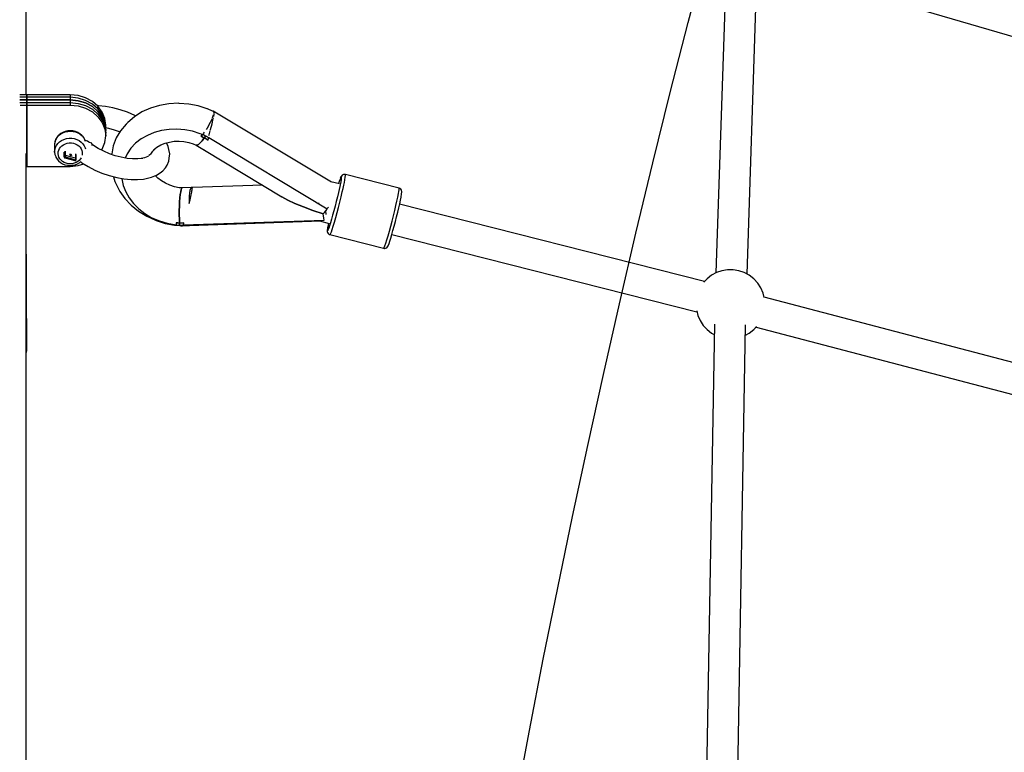
# Model space of a CAD drawing. Units: millimetres. Extents: x -3690 to 14110, y -2992 to 13573.
# Drawn here: x 444 to 1012, y 8091 to 8514 of the extents above; entities that cross this region are included whole.
import ezdxf

# ---------------------------------------------------------------- set-up
doc = ezdxf.new("R2010")
doc.units = ezdxf.units.MM
doc.layers.add('MEGA JUMBO_RZUT', color=7, linetype='Continuous')
doc.layers.add('PV-37E9', color=7, linetype='Continuous')

# ---------------------------------------------------------------- blocks, each defined once
blk = doc.blocks.new('zw$5411')
at = {"layer": 'MEGA JUMBO_RZUT'}
blk.add_circle((-6746.39, 0), 6746.39, dxfattribs=at)

msp = doc.modelspace()

# ---------------------------------------------------------------- linework, layer by layer
at = {"layer": 'PV-37E9'}
for p, q in [((851.94, 8553.52), (845.75, 8368.04)), ((863.74, 8367.4), (869.93, 8552.92)), ((875.4, 8546.05), (1018.55, 8504.24)), ((447.49, 8471), (447.49, 8525.17)), ((447.85, 8471), (443.67, 8471)), ((447.85, 8469.48), (443.71, 8469.48)), ((443.76, 8467.96), (447.85, 8467.96)), ((447.85, 8467.96), (443.76, 8467.96)), ((447.85, 8471), (447.85, 8467.96)), ((472.85, 8471), (447.85, 8471)), ((447.85, 8467.96), (447.85, 8471)), ((447.85, 8469.48), (447.85, 8466.44)), ((472.85, 8469.48), (447.85, 8469.48)), ((447.85, 8466.44), (447.85, 8469.48)), ((447.85, 8467.96), (472.85, 8467.96)), ((447.85, 8467.96), (447.85, 8464.92)), ((472.85, 8467.96), (447.85, 8467.96)), ((447.85, 8464.92), (447.85, 8467.96)), ((477.41, 8470.56), (472.85, 8471)), ((472.85, 8471), (472.85, 8467.96)), ((477.41, 8469.04), (472.85, 8469.48)), ((472.85, 8469.48), (472.85, 8466.44)), ((472.85, 8467.96), (477.41, 8467.52)), ((477.41, 8467.52), (472.85, 8467.96)), ((472.85, 8467.96), (472.85, 8464.92)), ((481.75, 8469.25), (477.41, 8470.56)), ((481.75, 8467.73), (477.41, 8469.04)), ((477.41, 8467.52), (481.75, 8466.21)), ((481.75, 8466.21), (477.41, 8467.52)), ((485.63, 8467.15), (481.75, 8469.25)), ((485.63, 8465.62), (481.75, 8467.73)), ((443.81, 8466.44), (447.85, 8466.44)), ((443.86, 8464.92), (447.85, 8464.92)), ((447.85, 8466.44), (472.85, 8466.44)), ((447.85, 8464.92), (472.85, 8464.92)), ((447.85, 8464.92), (447.85, 8429.57)), ((447.85, 8429.57), (447.85, 8464.92)), ((472.85, 8466.44), (477.41, 8466)), ((472.85, 8464.92), (477.41, 8464.48)), ((477.41, 8466), (481.75, 8464.69)), ((477.41, 8464.48), (481.75, 8463.17)), ((481.75, 8466.21), (485.63, 8464.1)), ((485.63, 8464.1), (481.75, 8466.21)), ((481.75, 8464.69), (485.63, 8462.58)), ((481.75, 8463.17), (485.63, 8461.06)), ((488.88, 8464.35), (485.63, 8467.15)), ((488.88, 8462.83), (485.63, 8465.62)), ((485.63, 8464.1), (488.88, 8461.31)), ((488.88, 8461.31), (485.63, 8464.1)), ((485.63, 8462.58), (488.88, 8459.79)), ((489.23, 8464.57), (488.62, 8464.57)), ((491.32, 8461), (488.88, 8464.35)), ((491.32, 8459.48), (488.88, 8462.83)), ((493.29, 8464.17), (489.23, 8464.57)), ((497.5, 8463.4), (493.29, 8464.17)), ((501.78, 8462.27), (497.5, 8463.4)), ((506.02, 8460.82), (501.78, 8462.27)), ((519.12, 8463.27), (514.28, 8461.07)), ((524.35, 8464.84), (519.12, 8463.27)), ((529.84, 8465.77), (524.35, 8464.84)), ((535.48, 8466.02), (529.84, 8465.77)), ((535.79, 8466.01), (535.48, 8466.02)), ((541.27, 8465.6), (535.79, 8466.01)), ((546.67, 8464.55), (541.27, 8465.6)), ((551.9, 8462.88), (546.67, 8464.55)), ((552.22, 8462.77), (551.9, 8462.88)), ((555.03, 8461.49), (552.22, 8462.77)), ((485.63, 8461.06), (488.88, 8458.27)), ((488.88, 8461.31), (491.32, 8457.96)), ((491.32, 8457.96), (488.88, 8461.31)), ((488.88, 8459.79), (491.32, 8456.44)), ((488.88, 8458.27), (491.32, 8454.91)), ((492.84, 8457.26), (491.32, 8461)), ((492.84, 8455.74), (491.32, 8459.48)), ((491.32, 8457.96), (492.84, 8454.22)), ((492.84, 8454.22), (491.32, 8457.96)), ((491.32, 8456.44), (492.84, 8452.7)), ((493.35, 8453.33), (492.84, 8457.26)), ((510.12, 8459.07), (506.02, 8460.82)), ((509.91, 8458.3), (506.1, 8455.01)), ((514.28, 8461.07), (509.91, 8458.3)), ((510.67, 8458.79), (510.12, 8459.07)), ((554.74, 8457.11), (553.76, 8454.9)), ((554.78, 8454.17), (555.5, 8457.24)), ((555.11, 8457.95), (554.9, 8457.47)), ((555.45, 8461.53), (555.02, 8461.49)), ((555.41, 8459.13), (555.11, 8457.95)), ((555.45, 8461.53), (555.51, 8461.23)), ((623.66, 8420.58), (555.45, 8461.53)), ((555.5, 8457.24), (555.54, 8457.42)), ((555.59, 8460.84), (555.71, 8460.29)), ((555.71, 8460.29), (555.6, 8459.86)), ((555.74, 8458.4), (555.99, 8459.57)), ((555.99, 8459.57), (556.01, 8459.74)), ((556.1, 8460.38), (556.18, 8460.92)), ((556.18, 8460.92), (556.15, 8460.94)), ((472.93, 8450.19), (471.49, 8450.09)), ((474.37, 8450.07), (472.93, 8450.19)), ((491.32, 8454.91), (492.84, 8451.18)), ((493.35, 8451.81), (492.84, 8455.74)), ((492.84, 8454.22), (493.35, 8450.29)), ((493.35, 8450.29), (492.84, 8454.22)), ((492.84, 8452.7), (493.35, 8448.77)), ((492.84, 8451.18), (493.35, 8447.25)), ((493.35, 8450.29), (493.35, 8453.33)), ((493.35, 8451.97), (494.9, 8451.68)), ((493.35, 8448.77), (493.35, 8451.81)), ((493.35, 8447.25), (493.35, 8450.29)), ((494.9, 8451.68), (498.32, 8450.79)), ((498.32, 8450.79), (501.65, 8449.64)), ((501.98, 8450.2), (499.47, 8446)), ((505.21, 8454.01), (501.98, 8450.2)), ((506.1, 8455.01), (505.21, 8454.01)), ((525.57, 8450.31), (521.35, 8449.15)), ((529.98, 8450.96), (525.57, 8450.31)), ((534.5, 8451.11), (529.98, 8450.96)), ((539.05, 8450.73), (534.5, 8451.11)), ((543.53, 8449.85), (539.05, 8450.73)), ((551.88, 8451.66), (551.33, 8450.9)), ((553.76, 8454.9), (551.88, 8451.66)), ((553.09, 8447.77), (553.76, 8450.22)), ((553.85, 8450.54), (553.94, 8450.86)), ((553.94, 8450.86), (554.78, 8454.17)), ((464.07, 8443.88), (464.53, 8445.14)), ((464.64, 8445.45), (464.19, 8444.21)), ((464.53, 8445.14), (465.23, 8446.31)), ((465.33, 8446.6), (464.64, 8445.45)), ((465.23, 8446.31), (466.15, 8447.36)), ((466.24, 8447.64), (465.33, 8446.6)), ((466.15, 8447.36), (467.26, 8448.26)), ((467.34, 8448.53), (466.24, 8447.64)), ((466.68, 8443.78), (467.88, 8444.59)), ((467.26, 8448.26), (468.54, 8448.99)), ((468.59, 8449.24), (467.34, 8448.53)), ((467.88, 8444.59), (469.22, 8445.22)), ((468.54, 8448.99), (469.93, 8449.52)), ((469.97, 8449.77), (468.59, 8449.24)), ((469.22, 8445.22), (470.66, 8445.65)), ((469.93, 8449.52), (471.41, 8449.84)), ((471.43, 8450.08), (469.97, 8449.77)), ((470.66, 8445.65), (472.17, 8445.86)), ((471.41, 8449.84), (472.94, 8449.94)), ((471.49, 8450.09), (471.43, 8450.08)), ((472.17, 8445.86), (473.7, 8445.85)), ((472.94, 8449.94), (474.46, 8449.81)), ((473.7, 8445.85), (475.2, 8445.61)), ((474.43, 8450.06), (474.37, 8450.07)), ((475.89, 8449.72), (474.43, 8450.06)), ((474.46, 8449.81), (475.93, 8449.47)), ((475.2, 8445.61), (476.63, 8445.16)), ((477.25, 8449.17), (475.89, 8449.72)), ((475.93, 8449.47), (477.31, 8448.92)), ((476.63, 8445.16), (477.96, 8444.51)), ((478.49, 8448.44), (477.25, 8449.17)), ((477.31, 8448.92), (478.57, 8448.17)), ((477.96, 8444.51), (479.14, 8443.68)), ((479.57, 8447.53), (478.49, 8448.44)), ((478.57, 8448.17), (479.66, 8447.25)), ((480.46, 8446.48), (479.57, 8447.53)), ((479.66, 8447.25), (480.56, 8446.19)), ((481.12, 8445.31), (480.46, 8446.48)), ((480.56, 8446.19), (481.23, 8445.01)), ((481.23, 8445.01), (481.12, 8445.31)), ((481.47, 8444.32), (481.23, 8445.01)), ((492.84, 8443.31), (493.35, 8447.25)), ((499.47, 8446), (497.74, 8441.5)), ((513.79, 8445.42), (510.59, 8442.92)), ((517.4, 8447.51), (513.79, 8445.42)), ((521.35, 8449.15), (517.4, 8447.51)), ((547.88, 8448.48), (543.53, 8449.85)), ((549.26, 8447.92), (547.88, 8448.48)), ((548.5, 8446.96), (549.26, 8447.92)), ((548.8, 8447.33), (548.5, 8446.96)), ((548.5, 8446.96), (549.4, 8446.5)), ((550.29, 8446.03), (548.5, 8446.96)), ((549.1, 8447.7), (548.8, 8447.33)), ((550.29, 8446.03), (549.05, 8444.43)), ((549.05, 8444.43), (550.29, 8446.03)), ((549.4, 8448.09), (549.1, 8447.7)), ((551.04, 8447.11), (549.4, 8448.09)), ((549.4, 8446.5), (550.29, 8446.03)), ((549.81, 8448.81), (549.65, 8448.64)), ((550.19, 8449.33), (549.81, 8448.81)), ((550.66, 8446.56), (550.29, 8446.03)), ((550.29, 8446.03), (550.66, 8446.56)), ((550.29, 8446.03), (551.38, 8445.43)), ((552.47, 8444.81), (550.29, 8446.03)), ((551.04, 8447.11), (550.66, 8446.56)), ((550.66, 8446.56), (551.04, 8447.11)), ((551.47, 8446.9), (551.04, 8447.11)), ((551.38, 8445.43), (552.47, 8444.81)), ((552.22, 8446.52), (551.47, 8446.9)), ((552.86, 8446.17), (552.22, 8446.52)), ((552.47, 8444.81), (552.56, 8445.13)), ((552.56, 8445.13), (552.66, 8445.46)), ((552.66, 8445.46), (552.86, 8446.17)), ((621.28, 8404.97), (552.82, 8446.04)), ((552.97, 8447.36), (553.09, 8447.77)), ((464.07, 8443.88), (463.86, 8442.58)), ((463.86, 8442.58), (463.86, 8437.87)), ((463.86, 8437.87), (463.94, 8439.18)), ((463.94, 8439.18), (464.27, 8440.47)), ((464.19, 8444.21), (464.07, 8443.88)), ((464.27, 8440.47), (464.85, 8441.68)), ((464.85, 8441.68), (465.67, 8442.8)), ((465.67, 8442.8), (466.68, 8443.78)), ((465.92, 8437.93), (466.18, 8438.93)), ((466.18, 8438.93), (466.63, 8439.88)), ((466.63, 8439.88), (467.26, 8440.74)), ((467.26, 8440.74), (468.06, 8441.51)), ((468.06, 8441.51), (468.99, 8442.14)), ((468.99, 8442.14), (470.03, 8442.63)), ((470.03, 8442.63), (471.15, 8442.97)), ((471.15, 8442.97), (472.32, 8443.13)), ((472.32, 8443.13), (473.51, 8443.12)), ((473.51, 8443.12), (474.68, 8442.94)), ((474.68, 8442.94), (475.79, 8442.59)), ((475.79, 8442.59), (476.83, 8442.08)), ((476.83, 8442.08), (477.74, 8441.43)), ((477.74, 8441.43), (478.52, 8440.65)), ((478.52, 8440.65), (479.13, 8439.78)), ((479.13, 8439.78), (479.56, 8438.82)), ((479.14, 8443.68), (480.14, 8442.68)), ((479.56, 8438.82), (479.8, 8437.82)), ((480.14, 8442.68), (480.93, 8441.55)), ((480.93, 8441.55), (481.48, 8440.33)), ((481.71, 8444.38), (481.08, 8444.22)), ((481.48, 8440.33), (481.6, 8439.82)), ((482.34, 8444.35), (481.71, 8444.38)), ((482.89, 8444.2), (482.34, 8444.35)), ((483.68, 8443.6), (482.89, 8444.2)), ((484.06, 8443.31), (483.68, 8443.6)), ((485.26, 8442.99), (483.95, 8443.34)), ((485.42, 8442.73), (485.26, 8442.99)), ((485.48, 8442.13), (485.42, 8442.73)), ((485.45, 8441.69), (485.48, 8442.13)), ((486.22, 8441.69), (485.47, 8442.26)), ((489.08, 8439.92), (486.22, 8441.69)), ((492.19, 8438.31), (489.08, 8439.92)), ((490.89, 8438.98), (491.32, 8439.58)), ((491.32, 8439.58), (492.84, 8443.31)), ((497.74, 8441.5), (496.8, 8436.8)), ((507.87, 8440.06), (505.66, 8436.89)), ((510.59, 8442.92), (507.87, 8440.06)), ((520.64, 8438.47), (522.04, 8439.95)), ((521, 8439.13), (522.96, 8440.67)), ((522.96, 8440.67), (525.18, 8441.96)), ((525.18, 8441.96), (527.61, 8442.96)), ((527.61, 8442.96), (530.21, 8443.68)), ((529.46, 8441.01), (528.54, 8443.22)), ((529.89, 8439.35), (529.46, 8441.01)), ((530.33, 8436.77), (529.89, 8439.35)), ((530.21, 8443.68), (532.92, 8444.08)), ((532.92, 8444.08), (535.7, 8444.17)), ((535.7, 8444.17), (538.5, 8443.94)), ((538.5, 8443.94), (541.26, 8443.4)), ((541.26, 8443.4), (543.93, 8442.55)), ((543.93, 8442.55), (545.54, 8441.82)), ((546.13, 8441.84), (545.54, 8441.82)), ((545.54, 8441.82), (546.13, 8441.84)), ((545.54, 8441.82), (550.49, 8438.97)), ((546.93, 8442.29), (546.13, 8441.84)), ((546.13, 8441.84), (546.93, 8442.29)), ((547.91, 8443.16), (546.93, 8442.29)), ((546.93, 8442.29), (547.91, 8443.16)), ((549.05, 8444.43), (547.91, 8443.16)), ((547.91, 8443.16), (549.05, 8444.43)), ((549.92, 8439.2), (550.06, 8439.1)), ((550.18, 8439.04), (549.92, 8439.2)), ((550.06, 8439.1), (550.35, 8438.87)), ((550.49, 8438.97), (550.18, 8439.04)), ((550.35, 8438.87), (550.41, 8438.87)), ((550.41, 8438.87), (550.49, 8438.97)), ((550.49, 8438.97), (595.12, 8412.1)), ((447.49, 8397.49), (447.49, 8437.08)), ((463.86, 8437.87), (464.04, 8436.56)), ((464.04, 8436.56), (464.47, 8435.3)), ((464.47, 8435.3), (464.58, 8434.99)), ((464.58, 8434.99), (465.25, 8433.83)), ((465.25, 8433.83), (466.13, 8432.77)), ((465.86, 8436.91), (465.92, 8437.93)), ((466, 8435.89), (465.86, 8436.91)), ((466.33, 8434.91), (466, 8435.89)), ((466.86, 8434), (466.33, 8434.91)), ((467.55, 8433.17), (466.86, 8434)), ((468.4, 8432.45), (467.55, 8433.17)), ((469.35, 8437.62), (469.35, 8434.99)), ((469.36, 8435.26), (469.35, 8435.11)), ((469.35, 8435.11), (469.35, 8434.99)), ((469.35, 8434.99), (469.35, 8434.94)), ((469.35, 8434.94), (469.43, 8434.79)), ((469.36, 8435.26), (469.36, 8437.89)), ((469.41, 8435.38), (469.36, 8435.26)), ((469.44, 8435.08), (469.36, 8435.26)), ((469.45, 8435.5), (469.41, 8435.38)), ((469.43, 8434.79), (469.48, 8434.71)), ((469.53, 8435), (469.44, 8435.08)), ((469.45, 8438.13), (469.45, 8436.82)), ((469.45, 8436.82), (469.45, 8435.5)), ((469.62, 8435.73), (469.45, 8435.5)), ((469.45, 8435.5), (469.53, 8435.33)), ((469.48, 8434.71), (469.57, 8434.63)), ((469.53, 8435.33), (469.62, 8435.24)), ((469.65, 8434.92), (469.53, 8435)), ((469.57, 8434.63), (469.64, 8434.59)), ((469.75, 8435.81), (469.62, 8435.73)), ((469.62, 8435.24), (469.74, 8435.16)), ((469.64, 8434.59), (469.71, 8434.55)), ((469.93, 8434.8), (469.65, 8434.92)), ((469.71, 8434.55), (469.78, 8434.52)), ((469.74, 8435.16), (470.02, 8435.04)), ((469.89, 8435.85), (469.75, 8435.81)), ((469.78, 8434.52), (469.8, 8434.54)), ((469.78, 8434.52), (475.5, 8432.96)), ((469.8, 8434.54), (469.84, 8434.59)), ((469.84, 8434.59), (469.93, 8434.8)), ((470.2, 8435.84), (469.89, 8435.85)), ((469.93, 8434.8), (470.02, 8435.04)), ((472.34, 8434.14), (469.93, 8434.8)), ((470.02, 8435.04), (470.11, 8435.33)), ((470.02, 8435.04), (472.88, 8434.26)), ((470.11, 8435.33), (470.18, 8435.62)), ((470.18, 8435.62), (470.2, 8435.84)), ((470.2, 8437.24), (470.2, 8438.47)), ((470.2, 8435.84), (470.2, 8437.24)), ((473.06, 8435.06), (470.2, 8435.84)), ((475.65, 8433.24), (472.34, 8434.14)), ((472.57, 8436.51), (472.49, 8436.38)), ((472.57, 8436.21), (472.49, 8436.38)), ((472.78, 8436.56), (472.57, 8436.51)), ((472.78, 8436.04), (472.57, 8436.21)), ((473.06, 8436.53), (472.78, 8436.56)), ((473.06, 8435.92), (472.78, 8436.04)), ((472.88, 8434.26), (475.74, 8433.48)), ((473.35, 8436.41), (473.06, 8436.53)), ((473.35, 8435.88), (473.06, 8435.92)), ((475.92, 8434.28), (473.06, 8435.06)), ((473.56, 8436.24), (473.35, 8436.41)), ((473.56, 8435.94), (473.35, 8435.88)), ((473.64, 8436.07), (473.56, 8436.24)), ((473.64, 8436.07), (473.56, 8435.94)), ((475.65, 8433.24), (475.56, 8433.03)), ((475.74, 8433.48), (475.65, 8433.24)), ((475.94, 8433.2), (475.65, 8433.24)), ((475.83, 8433.77), (475.74, 8433.48)), ((475.74, 8433.48), (476.03, 8433.45)), ((475.87, 8433.92), (475.83, 8433.77)), ((475.9, 8434.06), (475.87, 8433.92)), ((475.92, 8434.28), (475.9, 8434.06)), ((475.92, 8436.91), (475.92, 8435.59)), ((475.92, 8435.59), (475.92, 8434.28)), ((476.19, 8434.14), (475.92, 8434.28)), ((476.06, 8433.22), (475.94, 8433.2)), ((476.02, 8433.07), (476.15, 8433.2)), ((476.03, 8433.45), (476.15, 8433.46)), ((476.15, 8433.25), (476.06, 8433.22)), ((476.15, 8433.46), (476.24, 8433.5)), ((476.22, 8433.38), (476.15, 8433.25)), ((476.15, 8433.2), (476.22, 8433.38)), ((476.28, 8434.03), (476.19, 8434.14)), ((476.22, 8433.38), (476.32, 8433.63)), ((476.24, 8433.5), (476.32, 8433.63)), ((476.33, 8433.9), (476.28, 8434.03)), ((476.32, 8433.63), (476.33, 8433.9)), ((476.33, 8433.9), (476.33, 8436.53)), ((478.78, 8433.9), (478.06, 8433.08)), ((479.2, 8434.61), (478.78, 8433.9)), ((479.84, 8436.8), (479.72, 8436.01)), ((479.8, 8437.82), (479.84, 8436.8)), ((495.48, 8436.91), (492.19, 8438.31)), ((498.87, 8435.75), (495.48, 8436.91)), ((496.8, 8436.8), (496.74, 8436.48)), ((502.29, 8434.85), (498.87, 8435.75)), ((505.66, 8434.23), (502.29, 8434.85)), ((505.66, 8436.89), (504.49, 8434.44)), ((508.91, 8433.91), (505.66, 8434.23)), ((511.96, 8433.9), (508.91, 8433.91)), ((514.75, 8434.19), (511.96, 8433.9)), ((515.68, 8434.52), (513.9, 8434.1)), ((517.62, 8435.34), (515.68, 8434.52)), ((518.07, 8435.64), (517.62, 8435.34)), ((519.17, 8436.4), (518.29, 8435.8)), ((519.43, 8436.73), (520.64, 8438.47)), ((529.79, 8432.57), (530.06, 8434.37)), ((530.06, 8434.37), (530.33, 8436.77)), ((447.49, 8429.57), (447.85, 8429.57)), ((447.85, 8429.57), (472.85, 8429.57)), ((466.13, 8432.77), (467.21, 8431.87)), ((467.21, 8431.87), (468.45, 8431.13)), ((469.38, 8431.87), (468.4, 8432.45)), ((468.45, 8431.13), (469.82, 8430.58)), ((470.46, 8431.44), (469.38, 8431.87)), ((469.82, 8430.58), (471.27, 8430.25)), ((471.6, 8431.17), (470.46, 8431.44)), ((471.27, 8430.25), (471.33, 8430.24)), ((471.33, 8430.24), (472.77, 8430.12)), ((472.79, 8431.08), (471.6, 8431.17)), ((472.77, 8430.12), (474.22, 8430.21)), ((473.97, 8431.15), (472.79, 8431.08)), ((472.85, 8429.57), (477.41, 8430.02)), ((475.12, 8431.4), (473.97, 8431.15)), ((474.22, 8430.21), (474.27, 8430.22)), ((474.27, 8430.22), (475.73, 8430.54)), ((476.21, 8431.82), (475.12, 8431.4)), ((475.56, 8433.03), (475.5, 8432.96)), ((475.5, 8432.96), (475.55, 8432.96)), ((475.55, 8432.96), (475.68, 8432.94)), ((475.68, 8432.94), (475.79, 8432.96)), ((475.73, 8430.54), (477.11, 8431.06)), ((475.79, 8432.96), (475.93, 8433.02)), ((475.93, 8433.02), (476.02, 8433.07)), ((477.2, 8432.38), (476.21, 8431.82)), ((477.11, 8431.06), (478.37, 8431.78)), ((478.06, 8433.08), (477.2, 8432.38)), ((477.41, 8430.02), (480.7, 8431.01)), ((478.37, 8431.78), (479.07, 8432.35)), ((478.9, 8432.21), (479.6, 8431.69)), ((479.6, 8431.69), (483.18, 8429.47)), ((483.18, 8429.47), (487.06, 8427.46)), ((487.06, 8427.46), (491.17, 8425.71)), ((526.25, 8426.96), (527.87, 8428.84)), ((527.87, 8428.84), (528.82, 8430.38)), ((528.82, 8430.38), (529.79, 8432.57)), ((491.17, 8425.71), (495.41, 8424.26)), ((495.41, 8424.26), (499.68, 8423.13)), ((497.79, 8423.63), (498.66, 8420.92)), ((499.68, 8423.13), (503.9, 8422.36)), ((502.7, 8422.58), (502.72, 8422.33)), ((502.72, 8422.33), (503.52, 8418.57)), ((503.9, 8422.36), (507.96, 8421.96)), ((507.96, 8421.96), (511.78, 8421.95)), ((511.78, 8421.95), (515.26, 8422.31)), ((515.26, 8422.31), (516.64, 8422.52)), ((516.64, 8422.52), (519.88, 8423.3)), ((519.88, 8423.3), (522.63, 8424.45)), ((523.42, 8422.88), (522.08, 8424.22)), ((522.63, 8424.45), (524.81, 8425.95)), ((525.54, 8421.24), (523.42, 8422.88)), ((524.81, 8425.95), (526.25, 8426.96)), ((628.67, 8422.16), (628.21, 8420.82)), ((629.03, 8423.06), (628.67, 8422.16)), ((629.23, 8423.56), (629.03, 8423.06)), ((629.03, 8423.06), (629.28, 8423.52)), ((629.31, 8422.07), (629.08, 8420.71)), ((629.49, 8424.03), (629.23, 8423.56)), ((629.28, 8423.52), (629.41, 8423.5)), ((629.42, 8423.01), (629.31, 8422.07)), ((629.41, 8423.5), (629.42, 8423.01)), ((629.96, 8424.58), (629.49, 8424.03)), ((630.61, 8424.92), (629.96, 8424.58)), ((631.34, 8425.01), (630.61, 8424.92)), ((631.19, 8420.35), (631.47, 8421.79)), ((631.48, 8424.99), (631.34, 8425.01)), ((631.47, 8421.79), (631.73, 8423.33)), ((631.85, 8424.93), (631.48, 8424.99)), ((631.73, 8423.33), (631.86, 8424.39)), ((631.86, 8424.39), (631.85, 8424.93)), ((662.82, 8417.01), (631.85, 8424.93)), ((498.66, 8420.92), (499.14, 8419.66)), ((499.14, 8419.66), (501.41, 8415.19)), ((503.52, 8418.57), (504.92, 8414.9)), ((527.89, 8419.84), (525.54, 8421.24)), ((530.42, 8418.7), (527.89, 8419.84)), ((533.09, 8417.86), (530.42, 8418.7)), ((535.85, 8417.31), (533.09, 8417.86)), ((537.53, 8417.2), (535.85, 8417.31)), ((536.68, 8414.97), (536.95, 8416.18)), ((536.95, 8416.18), (536.68, 8414.97)), ((536.95, 8416.18), (537.24, 8416.94)), ((537.24, 8416.94), (536.95, 8416.18)), ((537.24, 8416.94), (537.53, 8417.2)), ((537.53, 8417.2), (537.24, 8416.94)), ((542.78, 8417.33), (537.53, 8417.2)), ((542.11, 8416.24), (541.97, 8415.73)), ((542.26, 8416.65), (542.11, 8416.24)), ((542.43, 8416.98), (542.26, 8416.65)), ((542.62, 8417.21), (542.43, 8416.98)), ((542.81, 8417.35), (542.62, 8417.21)), ((543.01, 8417.39), (542.81, 8417.35)), ((543.26, 8417.43), (543.01, 8417.39)), ((543.25, 8415.97), (543.32, 8416.47)), ((543.3, 8417.43), (543.26, 8417.43)), ((543.36, 8417.44), (543.3, 8417.43)), ((543.32, 8416.47), (543.37, 8416.87)), ((543.39, 8417.34), (543.36, 8417.44)), ((543.37, 8416.87), (543.39, 8417.16)), ((584.06, 8418.76), (543.39, 8417.34)), ((543.39, 8417.16), (543.39, 8417.34)), ((628.42, 8419.44), (623.45, 8420.71)), ((628.52, 8417.95), (627.76, 8414.52)), ((628.21, 8420.82), (627.83, 8419.59)), ((629.08, 8420.71), (628.52, 8417.95)), ((629.99, 8414.84), (630.44, 8416.84)), ((630.44, 8416.84), (630.85, 8418.69)), ((630.85, 8418.69), (631.19, 8420.35)), ((662.78, 8416), (662.84, 8416.65)), ((662.84, 8416.65), (662.82, 8417.01)), ((663.16, 8416.89), (662.82, 8417.01)), ((663.76, 8416.46), (663.16, 8416.89)), ((664.16, 8415.85), (663.76, 8416.46)), ((501.41, 8415.19), (504.39, 8410.99)), ((504.39, 8410.99), (508.04, 8407.15)), ((504.92, 8414.9), (506.9, 8411.38)), ((506.9, 8411.38), (509.41, 8408.09)), ((536.03, 8409.09), (536.21, 8411.35)), ((536.21, 8411.35), (536.03, 8409.09)), ((536.21, 8411.35), (536.43, 8413.34)), ((536.43, 8413.34), (536.21, 8411.35)), ((536.43, 8413.34), (536.68, 8414.97)), ((536.68, 8414.97), (536.43, 8413.34)), ((541.49, 8411.13), (541.48, 8410.16)), ((541.53, 8412.06), (541.49, 8411.13)), ((541.58, 8412.93), (541.53, 8412.06)), ((541.65, 8413.74), (541.58, 8412.93)), ((541.74, 8414.48), (541.65, 8413.74)), ((541.84, 8415.15), (541.74, 8414.48)), ((541.97, 8415.73), (541.84, 8415.15)), ((542.03, 8410.24), (542.26, 8411.25)), ((542.26, 8411.25), (542.47, 8412.18)), ((542.47, 8412.18), (542.67, 8413.08)), ((542.67, 8413.08), (542.86, 8413.94)), ((542.86, 8413.94), (543.02, 8414.72)), ((543.02, 8414.72), (543.14, 8415.39)), ((543.14, 8415.39), (543.25, 8415.97)), ((595.12, 8412.1), (598.44, 8410.18)), ((598.44, 8410.18), (595.12, 8412.1)), ((627.15, 8411.98), (626.49, 8409.32)), ((627.76, 8414.52), (627.15, 8411.98)), ((628.57, 8408.98), (629.31, 8411.97)), ((629.31, 8411.97), (629.99, 8414.84)), ((661.55, 8409.56), (662.05, 8411.9)), ((662.05, 8411.9), (662.44, 8413.87)), ((662.44, 8413.87), (662.65, 8415.07)), ((662.65, 8415.07), (662.78, 8416)), ((663.57, 8410.05), (663.91, 8411.8)), ((663.91, 8411.8), (664.22, 8413.69)), ((664.31, 8415.14), (664.16, 8415.85)), ((664.22, 8413.69), (664.32, 8414.63)), ((664.32, 8414.63), (664.31, 8415.14)), ((508.04, 8407.15), (512.27, 8403.74)), ((509.41, 8408.09), (512.42, 8405.08)), ((512.42, 8405.08), (515.87, 8402.41)), ((535.83, 8404.11), (535.9, 8406.65)), ((535.9, 8406.65), (535.83, 8404.11)), ((535.9, 8406.65), (536.03, 8409.09)), ((536.03, 8409.09), (535.9, 8406.65)), ((541.48, 8410.16), (541.49, 8409.14)), ((541.49, 8409.14), (541.51, 8408.08)), ((541.51, 8408.08), (541.77, 8409.17)), ((541.77, 8409.17), (542.03, 8410.24)), ((598.44, 8410.18), (602.61, 8408.18)), ((602.61, 8408.18), (598.44, 8410.18)), ((602.61, 8408.18), (607.52, 8406.15)), ((607.52, 8406.15), (602.61, 8408.18)), ((607.52, 8406.15), (613.03, 8404.16)), ((613.03, 8404.16), (607.52, 8406.15)), ((616.31, 8408.53), (616.16, 8408.04)), ((620.49, 8403.97), (621.28, 8404.97)), ((621.12, 8405.07), (621.7, 8405.66)), ((621.7, 8405.66), (621.94, 8406)), ((625.8, 8406.61), (625.1, 8403.96)), ((626.49, 8409.32), (625.8, 8406.61)), ((627, 8402.95), (627.79, 8405.94)), ((627.79, 8405.94), (628.57, 8408.98)), ((660.27, 8404.05), (660.95, 8406.92)), ((660.95, 8406.92), (661.55, 8409.56)), ((661.99, 8403.07), (662.59, 8405.62)), ((662.59, 8405.62), (663.13, 8407.96)), ((839.19, 8363.08), (663.07, 8407.73)), ((663.13, 8407.96), (663.57, 8410.05)), ((512.27, 8403.74), (517, 8400.83)), ((515.87, 8402.41), (519.68, 8400.14)), ((517, 8400.83), (522.13, 8398.48)), ((519.68, 8400.14), (523.8, 8398.29)), ((535.83, 8401.57), (535.83, 8404.11)), ((535.83, 8404.11), (535.83, 8401.57)), ((535.89, 8399.14), (535.83, 8401.57)), ((535.83, 8401.57), (535.89, 8399.14)), ((536, 8396.9), (535.89, 8399.14)), ((535.89, 8399.14), (536, 8396.9)), ((613.03, 8404.16), (618.97, 8402.25)), ((618.97, 8402.25), (613.03, 8404.16)), ((618.97, 8402.25), (619.71, 8403.06)), ((619.1, 8400.95), (618.97, 8402.25)), ((619.25, 8399.71), (619.1, 8400.95)), ((619.42, 8398.57), (619.25, 8399.71)), ((619.71, 8403.06), (620.49, 8403.97)), ((620.65, 8402.05), (620.47, 8403.95)), ((620.71, 8401.72), (620.65, 8402.05)), ((623.74, 8399.09), (623.13, 8397.03)), ((624.41, 8401.42), (623.74, 8399.09)), ((625.1, 8403.96), (624.41, 8401.42)), ((625.47, 8397.47), (626.22, 8400.1)), ((626.22, 8400.1), (627, 8402.95)), ((658.76, 8398.02), (659.53, 8401.06)), ((659.53, 8401.06), (660.27, 8404.05)), ((660.64, 8397.7), (661.33, 8400.41)), ((661.33, 8400.41), (661.99, 8403.07)), ((447.81, 8323.36), (447.49, 8397.49)), ((447.49, 8237.83), (447.49, 8397.49)), ((522.13, 8398.48), (522.45, 8398.37)), ((522.45, 8398.37), (527.68, 8396.7)), ((523.8, 8398.29), (528.88, 8396.74)), ((527.68, 8396.7), (533.08, 8395.65)), ((528.88, 8396.74), (534.12, 8395.86)), ((533.08, 8395.65), (536.31, 8395.39)), ((533.97, 8396.95), (536, 8396.9)), ((534.98, 8396.92), (533.97, 8396.95)), ((533.97, 8396.95), (534.03, 8396.5)), ((534.03, 8396.5), (534.09, 8396.06)), ((534.09, 8396.06), (534.16, 8395.64)), ((534.16, 8395.64), (536.1, 8395.7)), ((536, 8396.9), (534.98, 8396.92)), ((535.77, 8396.9), (535.77, 8396.9)), ((536, 8396.9), (538.55, 8396.92)), ((536, 8396.9), (536.05, 8396.29)), ((537.28, 8396.9), (536, 8396.9)), ((536.05, 8396.29), (536, 8396.9)), ((536.05, 8396.29), (536.1, 8395.7)), ((536.1, 8395.7), (536.05, 8396.29)), ((536.1, 8395.7), (536.67, 8395.68)), ((536.19, 8395.7), (536.34, 8395.32)), ((536.34, 8395.32), (617.62, 8398.13)), ((536.67, 8395.68), (537.45, 8395.66)), ((536.95, 8395.34), (537.67, 8395.28)), ((538.55, 8396.92), (537.28, 8396.9)), ((537.45, 8395.66), (538.17, 8395.65)), ((537.67, 8395.28), (537.7, 8395.36)), ((537.74, 8395.46), (537.81, 8395.65)), ((538.17, 8395.65), (538.27, 8395.96)), ((538.21, 8395.78), (619.42, 8398.57)), ((538.27, 8395.96), (538.36, 8396.28)), ((538.36, 8396.28), (538.46, 8396.6)), ((538.46, 8396.6), (538.55, 8396.92)), ((616.86, 8398.1), (622.38, 8396.69)), ((621.49, 8394.06), (621.38, 8393.12)), ((621.73, 8395.42), (621.49, 8394.06)), ((621.99, 8396.79), (621.73, 8395.42)), ((622.13, 8393.97), (621.77, 8393.06)), ((622.59, 8395.31), (622.13, 8393.97)), ((623.13, 8397.03), (622.59, 8395.31)), ((624.17, 8393.22), (624.78, 8395.16)), ((624.78, 8395.16), (625.47, 8397.47)), ((657.19, 8392.18), (657.97, 8395.03)), ((657.97, 8395.03), (658.76, 8398.02)), ((659.25, 8392.51), (659.94, 8395.05)), ((659.94, 8395.05), (660.64, 8397.7)), ((621.38, 8393.12), (621.32, 8392.59)), ((621.32, 8392.59), (621.33, 8392.08)), ((621.33, 8392.08), (621.48, 8391.37)), ((621.39, 8392.63), (621.38, 8393.12)), ((621.52, 8392.61), (621.39, 8392.63)), ((621.48, 8391.37), (621.88, 8390.76)), ((621.77, 8393.06), (621.52, 8392.61)), ((621.88, 8390.76), (622.48, 8390.33)), ((622.48, 8390.33), (622.82, 8390.21)), ((622.82, 8390.21), (622.97, 8390.19)), ((622.82, 8390.21), (653.79, 8382.29)), ((622.97, 8390.19), (623.25, 8390.69)), ((623.25, 8390.69), (623.66, 8391.72)), ((623.66, 8391.72), (624.17, 8393.22)), ((655.75, 8387.24), (656.44, 8389.55)), ((656.44, 8389.55), (657.19, 8392.18)), ((657.43, 8386.4), (657.97, 8388.12)), ((657.97, 8388.12), (658.58, 8390.18)), ((658.58, 8390.18), (659.25, 8392.51)), ((658.61, 8390.29), (834.77, 8345.63)), ((653.79, 8382.29), (653.94, 8382.27)), ((653.79, 8382.29), (654.16, 8382.23)), ((653.94, 8382.27), (654.22, 8382.77)), ((654.16, 8382.23), (654.3, 8382.21)), ((654.22, 8382.77), (654.62, 8383.8)), ((654.3, 8382.21), (655.03, 8382.3)), ((654.62, 8383.8), (655.14, 8385.3)), ((655.03, 8382.3), (655.68, 8382.64)), ((655.14, 8385.3), (655.75, 8387.24)), ((655.68, 8382.64), (656.15, 8383.19)), ((656.15, 8383.19), (656.41, 8383.66)), ((656.41, 8383.66), (656.61, 8384.15)), ((656.61, 8384.15), (656.97, 8385.06)), ((656.97, 8385.06), (657.43, 8386.4)), ((843.25, 8366.69), (840.65, 8364.66)), ((846.14, 8368.25), (843.25, 8366.69)), ((849.26, 8369.32), (846.14, 8368.25)), ((852.5, 8369.86), (849.26, 8369.32)), ((855.8, 8369.86), (852.5, 8369.86)), ((859.04, 8369.32), (855.8, 8369.86)), ((862.16, 8368.25), (859.04, 8369.32)), ((865.05, 8366.69), (862.16, 8368.25)), ((867.65, 8364.66), (865.05, 8366.69)), ((840.65, 8364.66), (838.86, 8362.72)), ((869.88, 8362.24), (867.65, 8364.66)), ((871.68, 8359.49), (869.88, 8362.24)), ((873, 8356.47), (871.68, 8359.49)), ((873.64, 8353.94), (873, 8356.47)), ((1221.1, 8262.75), (873.59, 8354.15)), ((834.65, 8346.1), (835.3, 8343.53)), ((835.3, 8343.53), (836.62, 8340.51)), ((836.62, 8340.51), (838.42, 8337.76)), ((838.42, 8337.76), (840.65, 8335.34)), ((844.94, 8338.44), (838.53, 7975.44)), ((856.52, 7975.1), (862.94, 8338.12)), ((867.65, 8335.34), (869.24, 8337.06)), ((868.99, 8336.79), (1216.47, 8245.42)), ((840.65, 8335.34), (843.25, 8333.31)), ((843.25, 8333.31), (844.84, 8332.45)), ((862.84, 8332.11), (865.05, 8333.31)), ((865.05, 8333.31), (867.65, 8335.34)), ((447.49, 8321.49), (447.81, 8323.36)), ((447.49, 8049.45), (447.49, 8237.83))]:
    msp.add_line(p, q, dxfattribs=at)
msp.add_circle((7363.7, 6826.67), 6746.39, dxfattribs=at)

# ---------------------------------------------------------------- block references
msp.add_blockref('zw$5411', (14110.09, 6826.67))

doc.saveas('drawing.dxf')
